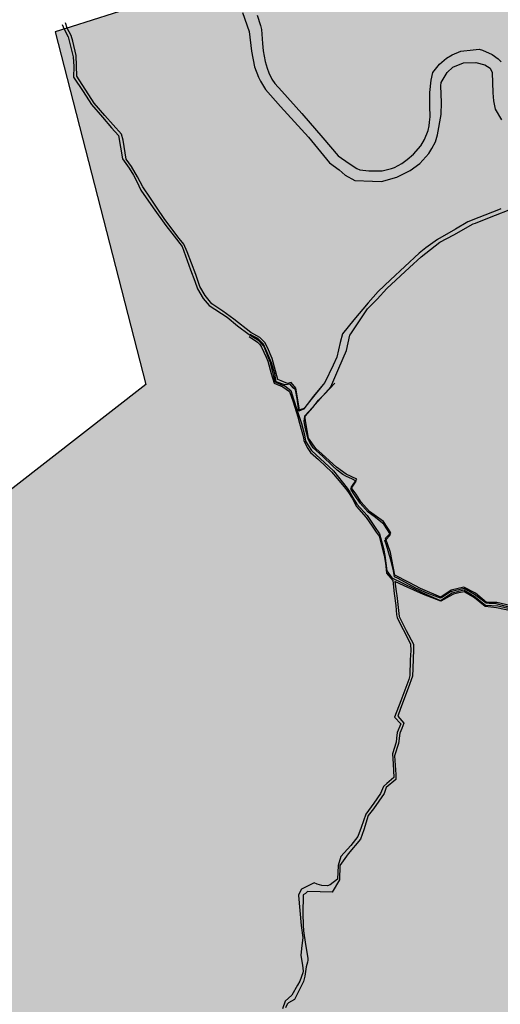
# Model space of a CAD drawing. Units: millimetres. Extents: x 345930 to 359647, y 4624190 to 4633983.
# Drawn here: x 350620 to 351127, y 4632423 to 4633460 of the extents above; entities that cross this region are included whole.
import ezdxf

# ---------------------------------------------------------------- set-up
doc = ezdxf.new("R2010")
doc.units = ezdxf.units.MM
doc.layers.add('ClasseI', color=7, linetype='Continuous', true_color=0x009959)
doc.layers.add('G_STRADE', color=5, linetype='Continuous')
doc.layers.add('Limite confine', color=1, linetype='Continuous')

msp = doc.modelspace()

# ---------------------------------------------------------------- hatches: boundary and pattern name
at = {"layer": 'ClasseI'}
h = msp.add_hatch(dxfattribs=at)
h.set_pattern_fill('DOTS', color=256, scale=25, angle=45, style=0)
h.paths.add_polyline_path([(353231.1, 4631900.9), (353309.7, 4631957.4), (353331.7, 4631976.3), (353388.3, 4631998.3), (353435.5, 4632014), (353498.4, 4632032.8), (353526.7, 4632058), (353577, 4632086.2), (353605.3, 4632108.2), (353611.6, 4632073.7), (353636.8, 4632061.1), (353677.6, 4632067.4), (353737.4, 4632095.7), (353778.3, 4632092.5), (353809.7, 4632092.5), (353891.5, 4632111.4), (353919.8, 4632083.1), (353932.3, 4632042.2), (353929.2, 4632001.4), (353926.1, 4631957.4), (353976.4, 4631922.8), (353995.2, 4631872.6), (354026.7, 4631828.6), (354045.5, 4631816), (354089.6, 4631768.9), (354114.7, 4631709.2), (354149.3, 4631684.1), (354177.6, 4631621.2), (354152.5, 4631592.9), (354155.6, 4631536.4), (354130.4, 4631514.4), (354136.7, 4631467.3), (354105.3, 4631410.7), (354095.9, 4631347.9), (354055, 4631313.3), (354039.3, 4631275.6), (353982.7, 4631225.3), (353948.1, 4631153.1), (353869.4, 4631043.1), (353944.9, 4631030.5), (354026.7, 4631024.2), (354117.9, 4631024.2), (354177.6, 4631014.8), (354224.8, 4631021.1), (354272, 4631021.1), (354303.4, 4631024.2), (354312.8, 4631002.2), (354338, 4630974), (354375.7, 4630948.8), (354407.2, 4630939.4), (354451.2, 4630933.1), (354498.4, 4630917.4), (354514.1, 4630908), (354548.7, 4630882.8), (354586.4, 4630857.7), (354646.2, 4630832.6), (354655.2, 4630793.9), (354635.3, 4630761.6), (354632.8, 4630717), (354625.4, 4630669.8), (354627.9, 4630600.4), (354622.9, 4630543.3), (354617.9, 4630483.8), (354617.9, 4630414.3), (354635.3, 4630369.7), (354635.3, 4630307.7), (354635.3, 4630260.6), (354622.9, 4630225.8), (354632.8, 4630215.9), (354650.2, 4630181.2), (354590.6, 4630186.1), (354543.5, 4630191.1), (354513.7, 4630188.6), (354526.1, 4630136.5), (354558.4, 4630106.8), (354593.1, 4630077), (354642.8, 4630034.8), (354665.1, 4630002.6), (354672.5, 4629977.8), (354657.7, 4629935.6), (354647.7, 4629903.4), (354655.2, 4629873.6), (354660.1, 4629843.8), (354672.5, 4629809.1), (354665.1, 4629789.2), (354655.2, 4629764.4), (354640.3, 4629752), (354637.8, 4629732.2), (354657.7, 4629722.3), (354667.6, 4629692.5), (354687.4, 4629642.9), (354730, 4629623.5), (354788.5, 4629711.7), (354900.1, 4629831.8), (355112.6, 4629918.6), (355159.7, 4630485.9), (355163, 4630478.4), (355338.8, 4631241.1), (355411.5, 4631654.5), (355488, 4631923.3), (355654.1, 4632698.8), (355561.7, 4632728.2), (355424, 4632812.6), (355208.1, 4632890.9), (355061.4, 4632964.4), (354986.9, 4633003.4), (354918.9, 4633044), (354810.6, 4633110), (354750.4, 4633121.3), (354670.6, 4633135.9), (354667.4, 4633115.5), (354386.2, 4633178.6), (353987.9, 4633232.9), (353669.3, 4633282.4), (353476.2, 4633335.6), (353263.2, 4633378.4), (352779.2, 4633433.4), (352351.6, 4633478.3), (351977, 4633539.4), (351639.5, 4633593), (351436.9, 4633603.1), (351243.8, 4633630.4), (350871.8, 4633515.6), (350763.2, 4633480.7), (350674.6, 4633452.5), (350657.6, 4633447.2), (350753.2, 4633075.7), (350443.2, 4632834.4), (350422.6, 4632817.6), (350408.1, 4632783.1), (350368.6, 4632732.3), (350331.8, 4632674.8), (350335.1, 4632603.2), (350325.7, 4632556.3), (350317.7, 4632484.4), (350320.3, 4632432.2), (350242.5, 4632278.3), (350087.6, 4631990), (350001.2, 4631843.4), (349951.3, 4631764.7), (349917.3, 4631768.6), (349890.2, 4631713.1), (349913.9, 4631704.4), (349844, 4631593.6), (349533.1, 4631529.6), (349222.2, 4631347.8), (348425.2, 4630711), (348784.4, 4630506.4), (349258.4, 4630162.1), (349268.7, 4630172.9), (349326.4, 4630172.9), (349304, 4630133.9), (349280.2, 4630070.6), (349276.2, 4629995.1), (349265.2, 4629936), (349307, 4629909.7), (349289.9, 4629863.4), (349288.9, 4629844.3), (349288.6, 4629820.5), (349335.3, 4629836.6), (349419.5, 4629874), (349503.8, 4629883.4), (349538.1, 4629923.9), (349641.1, 4630011.2), (349759.7, 4630083), (349875.2, 4630129.7), (349940.7, 4630170.3), (349987.5, 4630232.6), (350028.1, 4630229.5), (350084, 4630221.8), (350109.2, 4630229.5), (350162.3, 4630251.3), (350190.4, 4630245.1), (350187.3, 4630192.1), (350221.6, 4630192.1), (350265.3, 4630213.9), (350299.6, 4630204.6), (350315.2, 4630210.8), (350343.3, 4630242), (350427.6, 4630279.4), (350611.7, 4630279.4), (350652.3, 4630354.3), (350667.9, 4630466.5), (350580.5, 4630522.6), (350511.3, 4630539.9), (350535.1, 4630680), (350474.3, 4630701.2), (350471.6, 4630746.1), (350453.1, 4630849.2), (350397.6, 4630957.6), (350410.8, 4630997.2), (350424, 4631129.4), (350426.7, 4631243), (350484.9, 4631288), (350564.2, 4631340.8), (350625.1, 4631362), (350725.8, 4631385.5), (350807.5, 4631403.3), (350927.5, 4631423.7), (351027.1, 4631467.1), (351175.2, 4631520.7), (351295.2, 4631594.7), (351440.4, 4631643.6), (351552, 4631661.3), (351584.5, 4631710.7), (351609.9, 4631735.4), (351667.8, 4631782.7), (351747.2, 4631839.6), (351787.9, 4631866.7), (351850.7, 4631885.4), (351864.7, 4631852.4), (351858.6, 4631796.8), (351896.7, 4631753.7), (351931, 4631727.4), (351997.4, 4631719.7), (352048.5, 4631691.6), (352109.7, 4631647.4), (352145.5, 4631589.6), (352211.9, 4631530.9), (352283.4, 4631492.6), (352306.4, 4631492.6), (352370.2, 4631477.3), (352426.4, 4631462), (352454.5, 4631431.4), (352446.8, 4631388), (352469.8, 4631390.6), (352492.8, 4631405.9), (352520.9, 4631423.7), (352531.1, 4631446.7), (352531.1, 4631477.3), (352536.2, 4631510.5), (352554.1, 4631541.1), (352579.6, 4631571.7), (352612.8, 4631592.1), (352625.6, 4631622.8), (352638.4, 4631681.4), (352630.7, 4631719.7), (352653.7, 4631722.3), (352684.3, 4631719.7), (352712.4, 4631724.8), (352743.7, 4631750), (352809.7, 4631756.3), (352891.5, 4631762.6), (352982.7, 4631768.9), (353048.7, 4631800.3), (353124.2, 4631834.9), (353174.5, 4631866.3)])

# ---------------------------------------------------------------- linework, layer by layer
at = {"layer": 'G_STRADE'}
for p, q in [((350855.3, 4633467.5), (350862.1, 4633447.4)), ((350870.8, 4633464.6), (350874.2, 4633454)), ((350665.3, 4633455.1), (350667.4, 4633450.1)), ((350667.4, 4633450.1), (350671.6, 4633441.9)), ((350670.5, 4633451.2), (350668.6, 4633456.7)), ((350674.6, 4633443.2), (350670.5, 4633451.2)), ((350874.2, 4633454), (350875.1, 4633449.5)), ((350875.1, 4633449.5), (350876.3, 4633435)), ((350671.6, 4633441.9), (350673.5, 4633433.6)), ((350676.4, 4633437.2), (350674.6, 4633443.2)), ((350862.1, 4633447.4), (350864.6, 4633427)), ((350673.5, 4633433.6), (350676.8, 4633421)), ((350679.8, 4633422.1), (350676.4, 4633437.2)), ((350876.3, 4633435), (350877.1, 4633427.3)), ((351085.2, 4633426.7), (351098.1, 4633428.1)), ((351098.1, 4633428.1), (351104.5, 4633428.8)), ((351104.5, 4633428.8), (351108, 4633428)), ((351108, 4633428), (351118.2, 4633423.5)), ((350676.8, 4633421), (350677.3, 4633410.8)), ((350680.7, 4633400.4), (350679.8, 4633422.1)), ((350864.6, 4633427), (350867.9, 4633410.5)), ((350877.1, 4633427.3), (350879.2, 4633416)), ((351062.6, 4633413.3), (351070, 4633419.6)), ((351070, 4633419.6), (351076.1, 4633423.1)), ((351076.1, 4633423.1), (351085.2, 4633426.7)), ((351118.2, 4633423.5), (351124.5, 4633418.6)), ((351124.5, 4633418.6), (351127.6, 4633415.5)), ((350677.3, 4633410.8), (350677.1, 4633399.5)), ((350867.9, 4633410.5), (350871.9, 4633399.6)), ((350879.2, 4633416), (350881.2, 4633409.1)), ((350881.2, 4633409.1), (350883, 4633404.1)), ((351055.9, 4633404.4), (351062.6, 4633413.3)), ((351070.8, 4633404.4), (351076.9, 4633409.9)), ((351076.9, 4633409.9), (351088.1, 4633414.5)), ((351088.1, 4633414.5), (351101.2, 4633415)), ((351101.2, 4633415), (351110.5, 4633412.6)), ((351110.5, 4633412.6), (351116.2, 4633408.8)), ((351116.2, 4633408.8), (351118.4, 4633404.4)), ((350677.1, 4633399.5), (350687.2, 4633384.3)), ((350698.9, 4633372.1), (350680.7, 4633400.4)), ((350871.9, 4633399.6), (350874.3, 4633395.1)), ((350883, 4633404.1), (350886.1, 4633397.4)), ((350886.1, 4633397.4), (350889.1, 4633392.7)), ((351054.1, 4633396.3), (351055.9, 4633404.4)), ((351064.6, 4633393.7), (351070.8, 4633404.4)), ((351118.4, 4633404.4), (351119, 4633382.8)), ((350874.3, 4633395.1), (350879.3, 4633386.5)), ((350879.3, 4633386.5), (350895.2, 4633368.4)), ((350889.1, 4633392.7), (350896.6, 4633384.6)), ((351052.5, 4633383.2), (351054.1, 4633396.3)), ((351064.1, 4633390.2), (351064.6, 4633393.7)), ((351065, 4633372.8), (351064.1, 4633390.2)), ((350687.2, 4633384.3), (350696.1, 4633370.5)), ((350896.6, 4633384.6), (350917.8, 4633361.3)), ((351052.5, 4633369.4), (351052.5, 4633383.2)), ((351119, 4633382.8), (351119.8, 4633374.5)), ((350696.1, 4633370.5), (350707.5, 4633357.3)), ((350710.1, 4633359), (350698.9, 4633372.1)), ((350895.2, 4633368.4), (350924.6, 4633336.1)), ((351053, 4633357.6), (351052.5, 4633369.4)), ((351064.5, 4633360.2), (351065, 4633372.8)), ((351119.8, 4633374.5), (351121.4, 4633365.7)), ((351121.4, 4633365.7), (351128.1, 4633354.5)), ((350707.5, 4633357.3), (350717.3, 4633346)), ((350727.8, 4633339.4), (350710.1, 4633359)), ((350917.8, 4633361.3), (350939.7, 4633335.4)), ((351052.3, 4633351.9), (351053, 4633357.6)), ((351060.8, 4633338.6), (351064.5, 4633360.2)), ((350717.3, 4633346), (350724.6, 4633337.9)), ((351050.8, 4633343.3), (351051.9, 4633348.3)), ((351051.9, 4633348.3), (351052.3, 4633351.9)), ((350724.6, 4633337.9), (350728.8, 4633313.5)), ((350729.3, 4633333.2), (350727.8, 4633339.4)), ((350924.6, 4633336.1), (350946.9, 4633309.1)), ((350939.7, 4633335.4), (350956, 4633316.7)), ((351047.1, 4633333.7), (351050.8, 4633343.3)), ((351058.5, 4633331.3), (351060.8, 4633338.6)), ((350732.7, 4633313), (350729.3, 4633333.2)), ((351035.5, 4633318.4), (351043.2, 4633327)), ((351043.2, 4633327), (351047.1, 4633333.7)), ((351051.4, 4633318.9), (351054.8, 4633324.3)), ((351054.8, 4633324.3), (351058.5, 4633331.3)), ((350728.8, 4633313.5), (350735.7, 4633303.5)), ((350956, 4633316.7), (350967.6, 4633308.4)), ((351028.6, 4633312.6), (351035.5, 4633318.4)), ((351041.9, 4633308.6), (351051.4, 4633318.9)), ((350738.3, 4633305.2), (350732.7, 4633313)), ((350735.7, 4633303.5), (350740.2, 4633296.2)), ((350744.7, 4633294.6), (350738.3, 4633305.2)), ((350946.9, 4633309.1), (350956.9, 4633301.7)), ((350967.6, 4633308.4), (350975.6, 4633303.1)), ((350975.6, 4633303.1), (350978.7, 4633301.7)), ((351002.4, 4633300.9), (351012.1, 4633303.4)), ((351012.1, 4633303.4), (351015.4, 4633304.3)), ((351015.4, 4633304.3), (351023, 4633308.7)), ((351023, 4633308.7), (351028.6, 4633312.6)), ((351032, 4633301.1), (351041.9, 4633308.6)), ((350740.2, 4633296.2), (350743.9, 4633289.6)), ((350750.1, 4633283.9), (350744.7, 4633294.6)), ((350956.9, 4633301.7), (350963.5, 4633296.2)), ((350963.5, 4633296.2), (350973.6, 4633290.7)), ((350978.7, 4633301.7), (350988.2, 4633300.9)), ((350988.2, 4633300.9), (350993.1, 4633300.8)), ((350993.1, 4633300.8), (351002.4, 4633300.9)), ((351001.5, 4633289.6), (351017.9, 4633294)), ((351017.9, 4633294), (351032, 4633301.1)), ((350743.9, 4633289.6), (350748.1, 4633280.5)), ((350758.2, 4633272.1), (350750.1, 4633283.9)), ((350973.6, 4633290.7), (350992.2, 4633289.9)), ((350992.2, 4633289.9), (351001.5, 4633289.6)), ((350748.1, 4633280.5), (350761.2, 4633261.7)), ((350764.5, 4633262.7), (350758.2, 4633272.1)), ((350761.2, 4633261.7), (350774.3, 4633243.2)), ((350773.3, 4633249.6), (350764.5, 4633262.7)), ((351115.3, 4633251.8), (351142.5, 4633262.3)), ((351104.1, 4633251.6), (351092.5, 4633247)), ((351100.6, 4633245.7), (351115.3, 4633251.8)), ((351125, 4633259.7), (351104.1, 4633251.6)), ((351127.4, 4633260.9), (351125, 4633259.7)), ((350788.5, 4633229.7), (350773.3, 4633249.6)), ((350774.3, 4633243.2), (350783.3, 4633231.9)), ((351077.9, 4633233.4), (351098.4, 4633244.9)), ((351092.5, 4633247), (351079.5, 4633239.2)), ((351098.4, 4633244.9), (351100.6, 4633245.7)), ((350783.3, 4633231.9), (350791.5, 4633221.1)), ((351079.5, 4633239.2), (351060.5, 4633228.6)), ((351063.2, 4633225.5), (351077.9, 4633233.4)), ((350793.3, 4633223.7), (350788.5, 4633229.7)), ((350791.5, 4633221.1), (350800.4, 4633196.7)), ((350796.8, 4633215.4), (350793.3, 4633223.7)), ((351043.4, 4633210.3), (351063.2, 4633225.5)), ((351060.5, 4633228.6), (351048.5, 4633219.7)), ((350806, 4633191.5), (350796.8, 4633215.4)), ((351041.3, 4633214.1), (351011.1, 4633186.1)), ((351031.3, 4633199.1), (351043.4, 4633210.3)), ((351048.5, 4633219.7), (351041.3, 4633214.1)), ((350800.4, 4633196.7), (350804.8, 4633184.5)), ((350810.3, 4633179.1), (350806, 4633191.5)), ((351007.1, 4633176.9), (351031.3, 4633199.1)), ((350804.8, 4633184.5), (350807.9, 4633176.4)), ((350815.9, 4633169.4), (350810.3, 4633179.1)), ((351011.1, 4633186.1), (350998.1, 4633173.6)), ((350807.9, 4633176.4), (350813.8, 4633166.4)), ((350822.9, 4633160.7), (350815.9, 4633169.4)), ((350998.1, 4633173.6), (350987.5, 4633161.7)), ((350997, 4633165.8), (351007.1, 4633176.9)), ((350813.8, 4633166.4), (350820.1, 4633158.9)), ((350820.1, 4633158.9), (350838.9, 4633146.7)), ((350834.6, 4633153.1), (350822.9, 4633160.7)), ((350987.5, 4633161.7), (350972.5, 4633143.8)), ((350986.9, 4633155.4), (350997, 4633165.8)), ((350846.2, 4633144.4), (350834.6, 4633153.1)), ((350969.3, 4633129), (350986.9, 4633155.4)), ((350838.9, 4633146.7), (350850, 4633137.7)), ((350863.8, 4633130.7), (350846.2, 4633144.4)), ((350850, 4633137.7), (350862.3, 4633128.3)), ((350972.5, 4633143.8), (350960.4, 4633129.3)), ((350862.3, 4633128.3), (350871.3, 4633122.7)), ((350867.1, 4633126.2), (350863.3, 4633128.3)), ((350873.3, 4633125.1), (350863.8, 4633130.7)), ((350960.4, 4633129.3), (350958.2, 4633120.1)), ((350964.9, 4633111.5), (350968.4, 4633127.8)), ((350968.4, 4633127.8), (350969.3, 4633129)), ((350862.1, 4633126.2), (350871.1, 4633120.3)), ((350871.4, 4633124.2), (350867.1, 4633126.2)), ((350871.1, 4633120.3), (350873.4, 4633117.9)), ((350871.3, 4633122.7), (350875.9, 4633117.8)), ((350877.2, 4633118.3), (350871.4, 4633124.2)), ((350878.8, 4633120.1), (350873.3, 4633125.1)), ((350873.4, 4633117.9), (350875.2, 4633115.1)), ((350875.9, 4633117.8), (350877.3, 4633116.7)), ((350880.9, 4633110.1), (350877.2, 4633118.3)), ((350877.3, 4633116.7), (350884.1, 4633099.9)), ((350881.5, 4633114.6), (350878.8, 4633120.1)), ((350958.2, 4633120.1), (350954.5, 4633104.5)), ((350875.2, 4633115.1), (350880, 4633104.6)), ((350885.8, 4633098.6), (350880.9, 4633110.1)), ((350886.3, 4633103.1), (350881.5, 4633114.6)), ((350956.8, 4633092.9), (350964.9, 4633111.5)), ((350880, 4633104.6), (350881.9, 4633100.3)), ((350881.9, 4633100.3), (350885.5, 4633087.5)), ((350884.1, 4633099.9), (350888, 4633084.5)), ((350889.1, 4633086.9), (350885.8, 4633098.6)), ((350892.4, 4633080.9), (350886.3, 4633103.1)), ((350950.8, 4633096), (350941.9, 4633077.9)), ((350954.5, 4633104.5), (350950.8, 4633096)), ((350885.5, 4633087.5), (350888.7, 4633077.2)), ((350890.7, 4633078.5), (350889.1, 4633086.9)), ((350948.2, 4633073.3), (350956.8, 4633092.9)), ((350888, 4633084.5), (350889.6, 4633078.5)), ((350888.7, 4633077.2), (350897.7, 4633073.2)), ((350889.6, 4633078.5), (350896.4, 4633075.5)), ((350899.7, 4633075.5), (350890.7, 4633078.5)), ((350896, 4633079.5), (350892.4, 4633080.9)), ((350902.5, 4633076.9), (350896, 4633079.5)), ((350896.4, 4633075.5), (350899.9, 4633074.5)), ((350905.4, 4633076), (350899.7, 4633075.5)), ((350906.4, 4633077.7), (350902.5, 4633076.9)), ((350908.5, 4633072.4), (350905.4, 4633076)), ((350911.5, 4633071.9), (350906.4, 4633077.7)), ((350940.2, 4633075.8), (350927.3, 4633059.5)), ((350941.9, 4633077.9), (350929.6, 4633063)), ((350941.5, 4633065.6), (350952.6, 4633077)), ((350897.7, 4633073.2), (350904.7, 4633068.3)), ((350899.9, 4633074.5), (350906, 4633069.6)), ((350904.7, 4633068.3), (350908.5, 4633057.5)), ((350906, 4633069.6), (350908.9, 4633060.4)), ((350911, 4633070), (350908.5, 4633072.4)), ((350912.7, 4633061), (350911, 4633070)), ((350915.4, 4633049.2), (350911.5, 4633071.9)), ((350929.1, 4633051.7), (350948.2, 4633073.3)), ((350935.3, 4633059.1), (350941.5, 4633065.6)), ((350908.5, 4633057.5), (350913.4, 4633041.6)), ((350908.9, 4633060.4), (350912.9, 4633048.4)), ((350914.7, 4633047.7), (350912.7, 4633061)), ((350927.3, 4633059.5), (350919.4, 4633049.7)), ((350929.6, 4633063), (350920.1, 4633050.4)), ((350929.4, 4633051.7), (350935.3, 4633059.1)), ((350912.9, 4633048.4), (350917.4, 4633034.7)), ((350919.4, 4633049.7), (350914.7, 4633047.7)), ((350920.1, 4633050.4), (350915.4, 4633049.2)), ((350921, 4633042.6), (350929.1, 4633051.7)), ((350921.1, 4633042.4), (350929.4, 4633051.7)), ((350913.4, 4633041.6), (350915.4, 4633034.9)), ((350915.4, 4633034.9), (350919.3, 4633019.8)), ((350917.4, 4633034.7), (350920.4, 4633022.6)), ((350920, 4633036.8), (350920.4, 4633040.3)), ((350921.7, 4633028.9), (350920, 4633036.8)), ((350920.4, 4633040.3), (350921.1, 4633042.4)), ((350921.8, 4633035.5), (350921, 4633042.6)), ((350924.9, 4633019.1), (350921.8, 4633035.5)), ((350924.2, 4633018.7), (350921.7, 4633028.9)), ((350919.3, 4633019.8), (350919.8, 4633016.8)), ((350919.8, 4633016.8), (350923.4, 4633009.5)), ((350920.4, 4633022.6), (350921.7, 4633016.1)), ((350921.7, 4633016.1), (350928, 4633006.1)), ((350926.3, 4633014.7), (350924.2, 4633018.7)), ((350932.5, 4633008.2), (350924.9, 4633019.1)), ((350929.7, 4633008.9), (350926.3, 4633014.7)), ((350923.4, 4633009.5), (350926.8, 4633004.2)), ((350926.8, 4633004.2), (350935.4, 4632996.6)), ((350928, 4633006.1), (350951.1, 4632985)), ((350939.7, 4632999.9), (350929.7, 4633008.9)), ((350939, 4633002.3), (350932.5, 4633008.2)), ((350954.3, 4632988.6), (350939, 4633002.3)), ((350935.4, 4632996.6), (350942.9, 4632989.5)), ((350950.1, 4632990), (350939.7, 4632999.9)), ((350942.9, 4632989.5), (350949, 4632983.7)), ((350949, 4632983.7), (350955, 4632976.9)), ((350955, 4632985.7), (350950.1, 4632990)), ((350951.1, 4632985), (350965.4, 4632966.6)), ((350964.4, 4632981.3), (350954.3, 4632988.6)), ((350961, 4632981), (350955, 4632985.7)), ((350955, 4632976.9), (350962.2, 4632968.1)), ((350964.8, 4632978.8), (350961, 4632981)), ((350975.5, 4632976), (350964.4, 4632981.3)), ((350970.4, 4632976.4), (350964.8, 4632978.8)), ((350969.5, 4632965.5), (350975.1, 4632973.9)), ((350969.8, 4632967.3), (350975.5, 4632976)), ((350975.1, 4632973.9), (350970.4, 4632976.4)), ((350962.2, 4632968.1), (350966.2, 4632962.9)), ((350965.4, 4632966.6), (350968.4, 4632962.5)), ((350966.2, 4632962.9), (350970.7, 4632955.9)), ((350968.4, 4632962.5), (350973.7, 4632953.1)), ((350973.3, 4632959.7), (350969.5, 4632965.5)), ((350974.9, 4632960.4), (350969.8, 4632967.3)), ((350970.7, 4632955.9), (350975.3, 4632947.1)), ((350979.2, 4632950.9), (350973.3, 4632959.7)), ((350973.7, 4632953.1), (350975.5, 4632949.6)), ((350980.1, 4632952), (350974.9, 4632960.4)), ((350987.7, 4632941.2), (350979.2, 4632950.9)), ((350988.9, 4632942), (350980.1, 4632952)), ((350975.3, 4632947.1), (350977.7, 4632944.6)), ((350975.5, 4632949.6), (350986.6, 4632937.7)), ((350977.7, 4632944.6), (350985.5, 4632935.7)), ((350993.8, 4632936.6), (350987.7, 4632941.2)), ((351003.8, 4632931.5), (350988.9, 4632942)), ((350985.5, 4632935.7), (350991.9, 4632926.5)), ((350986.6, 4632937.7), (350994.1, 4632926.1)), ((351004, 4632928.7), (350993.8, 4632936.6)), ((351011.6, 4632919.4), (351003.8, 4632931.5)), ((350991.9, 4632926.5), (350996.2, 4632920.2)), ((350994.1, 4632926.1), (350999.6, 4632918.5)), ((350996.2, 4632920.2), (350999.3, 4632916.1)), ((351011.1, 4632917.7), (351004, 4632928.7)), ((351006, 4632914), (351011.6, 4632919.4)), ((350999.3, 4632916.1), (351002.1, 4632905.2)), ((350999.6, 4632918.5), (351003.6, 4632902.9)), ((351005.3, 4632911.3), (351006.9, 4632913)), ((351006.9, 4632906.7), (351005.3, 4632911.3)), ((351011, 4632898.7), (351006, 4632914)), ((351006.9, 4632913), (351009.8, 4632915.9)), ((351009.8, 4632915.9), (351011.1, 4632917.7)), ((351002.1, 4632905.2), (351004.6, 4632895.5)), ((351003.6, 4632902.9), (351005, 4632895.5)), ((351011.3, 4632892.1), (351006.9, 4632906.7)), ((351015.7, 4632874.9), (351011, 4632898.7)), ((351004.6, 4632895.5), (351005.8, 4632887.5)), ((351005, 4632895.5), (351007.1, 4632879.5)), ((351014.2, 4632879.6), (351011.3, 4632892.1)), ((351005.8, 4632887.5), (351006.9, 4632877)), ((351007.1, 4632879.5), (351012.7, 4632872.3)), ((351015.3, 4632873.3), (351014.2, 4632879.6)), ((351006.9, 4632877), (351013.5, 4632869.4)), ((351012.7, 4632872.3), (351036.6, 4632860.4)), ((351013.5, 4632869.4), (351015, 4632855.8)), ((351019.3, 4632871.5), (351015.3, 4632873.3)), ((351030.9, 4632867.1), (351015.7, 4632874.9)), ((351025.6, 4632863.8), (351015.8, 4632868.3)), ((351015.8, 4632868.3), (351017.2, 4632857.8)), ((351037.7, 4632861.3), (351019.3, 4632871.5)), ((351017.2, 4632857.8), (351017.7, 4632853.5)), ((351046, 4632854.5), (351025.6, 4632863.8)), ((351042.9, 4632861), (351030.9, 4632867.1)), ((351036.6, 4632860.4), (351048.2, 4632854.8)), ((351049.7, 4632856), (351037.7, 4632861.3)), ((351064, 4632851.8), (351042.9, 4632861)), ((351075, 4632859.3), (351064, 4632851.8)), ((351075.8, 4632857.6), (351073.6, 4632857)), ((351088.5, 4632862.3), (351075, 4632859.3)), ((351088.9, 4632860.9), (351075.8, 4632857.6)), ((351076.2, 4632856.3), (351088.5, 4632859.5)), ((351088.6, 4632857.5), (351083.3, 4632856.5)), ((351100.7, 4632856.1), (351088.5, 4632862.3)), ((351088.5, 4632859.5), (351099.3, 4632853)), ((351091.9, 4632855.5), (351088.6, 4632857.5)), ((351099.6, 4632854.5), (351088.9, 4632860.9)), ((351015, 4632855.8), (351016.6, 4632843.1)), ((351017.7, 4632853.5), (351020.2, 4632831.4)), ((351064, 4632847.4), (351046, 4632854.5)), ((351048.2, 4632854.8), (351063.7, 4632848.4)), ((351063.7, 4632850.6), (351049.7, 4632856)), ((351063.7, 4632848.4), (351076.2, 4632856.3)), ((351065.8, 4632851.8), (351063.7, 4632850.6)), ((351067.4, 4632849.2), (351064, 4632847.4)), ((351073.6, 4632857), (351065.8, 4632851.8)), ((351073, 4632852.4), (351067.4, 4632849.2)), ((351077.4, 4632855), (351073, 4632852.4)), ((351083.3, 4632856.5), (351077.4, 4632855)), ((351099.5, 4632850.9), (351091.9, 4632855.5)), ((351099.3, 4632853), (351111.3, 4632843.3)), ((351110.8, 4632841.9), (351099.5, 4632850.9)), ((351112, 4632845.3), (351099.6, 4632854.5)), ((351112.4, 4632846.1), (351100.7, 4632856.1)), ((351016.6, 4632843.1), (351017.4, 4632833.3)), ((351122.8, 4632840.7), (351110.8, 4632841.9)), ((351111.3, 4632843.3), (351124.3, 4632842.7)), ((351115, 4632845.2), (351112, 4632845.3)), ((351123.1, 4632846), (351112.4, 4632846.1)), ((351122.5, 4632844.6), (351115, 4632845.2)), ((351138.7, 4632840.6), (351122.5, 4632844.6)), ((351141.3, 4632836.6), (351122.8, 4632840.7)), ((351126.4, 4632845.3), (351123.1, 4632846)), ((351124.3, 4632842.7), (351140, 4632839.2)), ((351139.6, 4632842.4), (351126.4, 4632845.3)), ((351017.4, 4632833.3), (351018, 4632830.3)), ((351018, 4632830.3), (351021.4, 4632823.6)), ((351020.2, 4632831.4), (351027.8, 4632816.8)), ((351021.4, 4632823.6), (351027.6, 4632811.7)), ((351027.8, 4632816.8), (351035.4, 4632802.2)), ((351027.6, 4632811.7), (351032.1, 4632802.4)), ((351032.6, 4632795.6), (351032, 4632785.9)), ((351032.1, 4632802.4), (351032.6, 4632795.6)), ((351035.2, 4632796.8), (351034.6, 4632776.5)), ((351035.4, 4632802.2), (351035.2, 4632796.8)), ((351032, 4632785.9), (351031.6, 4632769.2)), ((351034.6, 4632776.5), (351034.3, 4632768.5)), ((351030.3, 4632765), (351022.1, 4632742.5)), ((351034.3, 4632768.5), (351029.6, 4632755.8)), ((351031.6, 4632769.2), (351030.3, 4632765)), ((351029.6, 4632755.8), (351021.6, 4632734.4)), ((351022.1, 4632742.5), (351015.5, 4632725.4)), ((351021.6, 4632734.4), (351018.7, 4632726.5)), ((351015.5, 4632725.4), (351022, 4632718.4)), ((351018.7, 4632726.5), (351025.3, 4632719.2)), ((351022, 4632718.4), (351018.3, 4632709.2)), ((351023.2, 4632713.5), (351021, 4632708.7)), ((351025.3, 4632719.2), (351023.2, 4632713.5)), ((351017.4, 4632703.3), (351017.1, 4632699.2)), ((351018.3, 4632709.2), (351017.4, 4632703.3)), ((351021, 4632708.7), (351019.7, 4632697.7)), ((351017.1, 4632699.2), (351013.4, 4632686.7)), ((351019.7, 4632697.7), (351015.5, 4632684.7)), ((351013.4, 4632686.7), (351013.9, 4632676.4)), ((351015.5, 4632684.7), (351016.6, 4632664.9)), ((351013.9, 4632676.4), (351014.6, 4632661.8)), ((351014.6, 4632661.8), (351007.4, 4632655.4)), ((351016.6, 4632664.9), (351016.9, 4632659.7)), ((351003.6, 4632652.4), (351000.7, 4632645.1)), ((351007.4, 4632655.4), (351003.6, 4632652.4)), ((351006.4, 4632651.4), (351004.3, 4632644.9)), ((351016.9, 4632659.7), (351006.4, 4632651.4)), ((351004.3, 4632644.9), (350993.2, 4632628.7)), ((351000.7, 4632645.1), (350993.5, 4632634.8)), ((350993.5, 4632634.8), (350985.1, 4632623.4)), ((350985.1, 4632623.4), (350980.1, 4632609.1)), ((350987.6, 4632621.9), (350983.1, 4632606.9)), ((350993.2, 4632628.7), (350987.6, 4632621.9)), ((350980.1, 4632609.1), (350976.8, 4632599.7)), ((350976.8, 4632599.7), (350969.2, 4632590.2)), ((350983.1, 4632606.9), (350979.6, 4632596.9)), ((350969.2, 4632590.2), (350958.9, 4632578.8)), ((350979.6, 4632596.9), (350966.5, 4632581.6)), ((350958.9, 4632578.8), (350955.9, 4632569.2)), ((350966.5, 4632581.6), (350957.8, 4632569.3)), ((350955.9, 4632569.2), (350955.4, 4632554.6)), ((350957.8, 4632569.3), (350957.4, 4632553.9)), ((350930.6, 4632551), (350917.2, 4632544.2)), ((350933.8, 4632549.6), (350930.6, 4632551)), ((350938.9, 4632548.1), (350933.8, 4632549.6)), ((350944.7, 4632547.6), (350938.9, 4632548.1)), ((350947.4, 4632548.9), (350944.7, 4632547.6)), ((350955.4, 4632554.6), (350947.4, 4632548.9)), ((350957.4, 4632553.9), (350949.5, 4632541)), ((350917.2, 4632544.2), (350914.1, 4632538.3)), ((350914.1, 4632538.3), (350914.1, 4632537.4)), ((350914.1, 4632537.4), (350915.7, 4632521.6)), ((350919.1, 4632538.2), (350918.6, 4632518.4)), ((350921.4, 4632539.8), (350919.1, 4632538.2)), ((350923.8, 4632541.9), (350921.4, 4632539.8)), ((350937.1, 4632541.4), (350923.8, 4632541.9)), ((350949.5, 4632541), (350937.1, 4632541.4)), ((350915.7, 4632521.6), (350917.1, 4632506)), ((350918.6, 4632518.4), (350919.2, 4632506.7)), ((350917.1, 4632506), (350918.7, 4632493.5)), ((350919.2, 4632506.7), (350919.4, 4632500.3)), ((350919.4, 4632500.3), (350921.6, 4632485.9)), ((350918.7, 4632493.5), (350917.3, 4632481.6)), ((350921.6, 4632485.9), (350924, 4632471.6)), ((350917.3, 4632481.6), (350916.6, 4632474.4)), ((350916.6, 4632474.4), (350918.5, 4632464.3)), ((350918.5, 4632464.3), (350919.1, 4632458)), ((350923.6, 4632467.4), (350922.3, 4632462.4)), ((350924.1, 4632469.6), (350923.6, 4632467.4)), ((350924, 4632471.6), (350924.1, 4632469.6)), ((350918.9, 4632456.2), (350915.6, 4632447.4)), ((350919.1, 4632458), (350918.9, 4632456.2)), ((350920.9, 4632452.7), (350919.3, 4632446.9)), ((350922.3, 4632462.4), (350920.9, 4632452.7)), ((350913.1, 4632443.1), (350907.2, 4632432.5)), ((350915.6, 4632447.4), (350913.1, 4632443.1)), ((350919.3, 4632446.9), (350916.5, 4632441.2)), ((350907.2, 4632432.5), (350900, 4632426.2)), ((350916.5, 4632441.2), (350909.8, 4632428.1)), ((350900, 4632426.2), (350897.2, 4632418.3)), ((350902.1, 4632423.2), (350900.6, 4632419.2)), ((350903.7, 4632424.4), (350902.1, 4632423.2)), ((350909.8, 4632428.1), (350903.7, 4632424.4))]:
    msp.add_line(p, q, dxfattribs=at)
at = {"layer": 'Limite confine'}
for points in [[(355208.1, 4632890.9), (355061.4, 4632964.4), (354986.9, 4633003.4), (354918.9, 4633044), (354810.6, 4633110), (354750.4, 4633121.3), (354670.6, 4633135.9), (354667.4, 4633115.5), (354386.2, 4633178.6), (353987.9, 4633232.9), (353669.3, 4633282.4), (353476.2, 4633335.6), (353263.2, 4633378.4), (352779.2, 4633433.4), (352351.6, 4633478.3), (351977, 4633539.4), (351639.5, 4633593), (351436.9, 4633603.1), (351243.8, 4633630.4), (350871.8, 4633515.6), (350763.2, 4633480.7), (350674.6, 4633452.5), (350657.6, 4633447.2)], [(350657.6, 4633447.2), (350753.2, 4633075.7), (350443.2, 4632834.4), (350422.6, 4632817.6), (350408.1, 4632783.1), (350368.6, 4632732.3), (350331.8, 4632674.8), (350335.1, 4632603.2), (350325.7, 4632556.3), (350317.7, 4632484.4), (350320.3, 4632432.2), (350242.5, 4632278.3), (350087.6, 4631990), (350001.2, 4631843.4), (349951.3, 4631764.7), (349917.3, 4631768.6), (349890.2, 4631713.1), (349913.9, 4631704.4), (349844, 4631593.6), (349533.1, 4631529.6), (349222.2, 4631347.8), (348425.2, 4630711)]]:
    msp.add_lwpolyline(points, dxfattribs=at)

doc.saveas('drawing.dxf')
